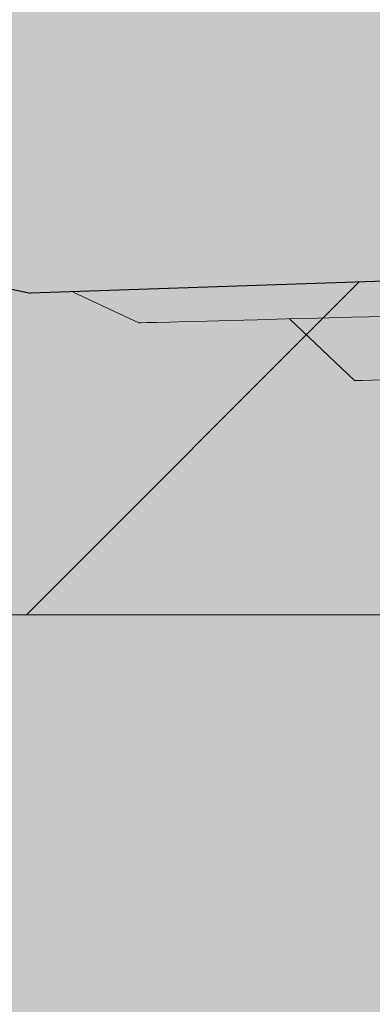
# Model space of a CAD drawing. Units: millimetres. Extents: x -18561 to 54660, y -6096 to 10643.
# Drawn here: x -3333 to -3301, y 4986 to 5077 of the extents above; entities that cross this region are included whole.
import ezdxf

# ---------------------------------------------------------------- set-up
doc = ezdxf.new("R2010")
doc.units = ezdxf.units.MM
doc.layers.add('ADESAGÜES', color=10, linetype='Continuous')
doc.layers.add('SOMBREADOS', color=255, linetype='Continuous')

# ---------------------------------------------------------------- blocks, each defined once
blk = doc.blocks.new('DESAGÜE')
at = {"layer": 'ADESAGÜES', "color": 1, "linetype": 'Continuous', "lineweight": 15}
for p, q in [((8237.661, -1451.435), (8243.738, -1454.277)), ((8243.738, -1454.277), (8243.918, -1454.272)), ((8243.918, -1454.272), (8244.456, -1454.258)), ((8244.456, -1454.258), (8245.348, -1454.234)), ((8245.348, -1454.234), (8246.583, -1454.202)), ((8246.583, -1454.202), (8248.149, -1454.161)), ((8248.149, -1454.161), (8250.03, -1454.112)), ((8250.03, -1454.112), (8252.207, -1454.055)), ((8252.207, -1454.055), (8254.657, -1453.991)), ((8254.657, -1453.991), (8257.355, -1453.92)), ((8257.355, -1453.92), (8260.274, -1453.844)), ((8257.644, -1453.912), (8263.648, -1459.611)), ((8260.274, -1453.844), (8263.383, -1453.762)), ((8263.383, -1453.762), (8266.651, -1453.677)), ((8263.648, -1459.611), (8263.828, -1459.606)), ((8263.828, -1459.606), (8264.364, -1459.592)), ((8264.364, -1459.592), (8265.242, -1459.569)), ((8265.242, -1459.569), (8266.443, -1459.538))]:
    blk.add_line(p, q, dxfattribs=at)

msp = doc.modelspace()

# ---------------------------------------------------------------- hatches: boundary and pattern name
at = {"layer": 'SOMBREADOS'}
h = msp.add_hatch(color=254, dxfattribs=at)
edge = h.paths.add_edge_path()
edge.add_line((-2640.986, 5077.451), (-2640.111, 5392.562))
edge.add_line((-2640.111, 5392.562), (-2640.111, 5603.979))
edge.add_arc((-2660.111, 5603.979), 20, 360, 450)
edge.add_line((-2660.111, 5623.979), (-2904.9, 5623.979))
edge.add_arc((-2904.9, 5603.979), 20, 90, 180)
edge.add_arc((-3874.9, 5603.979), 950, 354.387878, 360, ccw=False)
edge.add_arc((-3028.975, 5520.854), 100, 281.15666, 354.38788, ccw=False)
edge.add_arc((-3560.111, 8213.979), 2845, 270.009698, 281.156659, ccw=False)
edge.add_line((-3559.629, 5368.979), (-3560.112, 5368.979))
edge.add_arc((-3560.111, 5348.979), 20, 90.00334, 180)
edge.add_line((-3580.111, 5348.979), (-3580.111, 5122.976))
edge.add_arc((-3560.111, 5122.976), 20, 180, 223.77474)
edge.add_arc((-2671.971, 5973.92), 1250, 223.774741, 229.342896)
edge.add_arc((-3616.69, 4873.918), 200, 30.79962, 49.3429, ccw=False)
edge.add_arc((-3874.379, 4720.307), 500, 2.60914, 30.79962, ccw=False)
edge.add_arc((-3354.918, 4743.979), 20, 182.60914, 270.02533)
edge.add_line((-3354.909, 4723.979), (-3336.213, 4723.979))
edge.add_line((-3336.213, 4723.979), (-2721.312, 4724.861))
edge.add_line((-2721.312, 4724.861), (-2659.922, 4724.861))
edge.add_spline(control_points=[(-2659.922, 4724.861), (-2659.922, 4724.861), (-2658.268, 4724.861), (-2655.524, 4725.253), (-2651.949, 4726.584), (-2649.276, 4728.12), (-2647.005, 4729.959), (-2645.27, 4731.831), (-2643.726, 4733.995), (-2642.447, 4736.452), (-2641.264, 4739.867), (-2641.09, 4742.433), (-2640.986, 4743.968)], knot_values=[0, 0, 0, 0, 0.083284, 0.166566, 0.274688, 0.382811, 0.475346, 0.56788, 0.638907, 0.742385, 0.84585, 1, 1, 1, 1], degree=3, periodic=0)
edge.add_line((-2640.986, 4743.968), (-2640.986, 5077.451))
h = msp.add_hatch(color=9, dxfattribs=at)
h.dxf.hatch_style = 1
h.paths.add_polyline_path([(-3446.987, 5075.752), (-3510.979, 5139.745), (-3510.979, 5276.347), (-3523.577, 5276.345), (-3523.579, 5295.445), (-3560.979, 5295.445), (-3560.979, 5118.738), (-3464.666, 5022.425), (-3420.929, 5022.262), (-3420.929, 5022.262), (-2686.111, 5022.88), (-2686.111, 5094.88), (-2746.449, 5094.88), (-2746.449, 5072.035), (-3332.296, 5052.052)])
h.paths.add_polyline_path([(-2686.111, 5592.797), (-2746.449, 5592.797), (-2746.449, 5375.88), (-2686.111, 5375.88)])
h.paths.add_polyline_path([(-2672.654, 5617.797), (-2909.652, 5617.807), (-2909.653, 5592.798), (-2686.111, 5592.797), (-2686.111, 5579.655), (-2658.511, 5579.655), (-2658.511, 5603.654)])
h = msp.add_hatch(color=161, dxfattribs=at)
edge = h.paths.add_edge_path()
edge.add_arc((-3216.08, 5289.644), 340.674, 105.91673, 179.00119)
edge.add_line((-3556.702, 5295.582), (-3523.823, 5276.484))
edge.add_line((-3523.823, 5276.484), (-3511.223, 5276.482))
edge.add_line((-3511.223, 5276.482), (-3511.222, 5139.882))
edge.add_line((-3511.222, 5139.882), (-3447.23, 5075.889))
edge.add_line((-3447.23, 5075.889), (-3332.54, 5052.189))
edge.add_line((-3332.54, 5052.189), (-2746.692, 5072.172))
edge.add_line((-2746.692, 5072.172), (-2746.692, 5125.858))
edge.add_line((-2746.692, 5125.858), (-2746.692, 5385.858))
edge.add_line((-2746.692, 5385.858), (-2746.692, 5592.934))
edge.add_line((-2746.692, 5592.934), (-2909.896, 5592.936))
edge.add_line((-2909.896, 5592.936), (-2909.894, 5617.933))
edge.add_line((-2909.894, 5617.933), (-3309.507, 5617.257))
h = msp.add_hatch(dxfattribs=at)
h.set_pattern_fill('ANSI31', color=256, scale=200)
h.set_pattern_definition([(45, (-10906.976, 2645.286), (-17.67767, 17.67767), [])])
h.paths.add_polyline_path([(-2686.111, 5094.88), (-2746.449, 5094.88), (-2746.449, 5072.035), (-3332.296, 5052.052), (-3446.987, 5075.752), (-3510.979, 5139.745), (-3510.979, 5276.347), (-3523.577, 5276.345), (-3523.579, 5295.445), (-3560.979, 5295.445), (-3560.979, 5118.738), (-3464.666, 5022.425), (-3420.931, 5022.279), (-3420.929, 5022.262), (-2686.111, 5022.88)])

# ---------------------------------------------------------------- linework, layer by layer
at = {"color": 7, "linetype": 'Continuous', "lineweight": 30}
for p, q in [((-3446.987, 5075.752), (-3332.296, 5052.052)), ((-2746.449, 5072.035), (-3332.296, 5052.052)), ((-2686.111, 5022.88), (-3401.314, 5022.279))]:
    msp.add_line(p, q, dxfattribs=at)

# ---------------------------------------------------------------- block references
at = {"layer": 'ADESAGÜES'}
msp.add_blockref('DESAGÜE', (-11566.021, 6503.59), dxfattribs=at)

doc.saveas('drawing.dxf')
